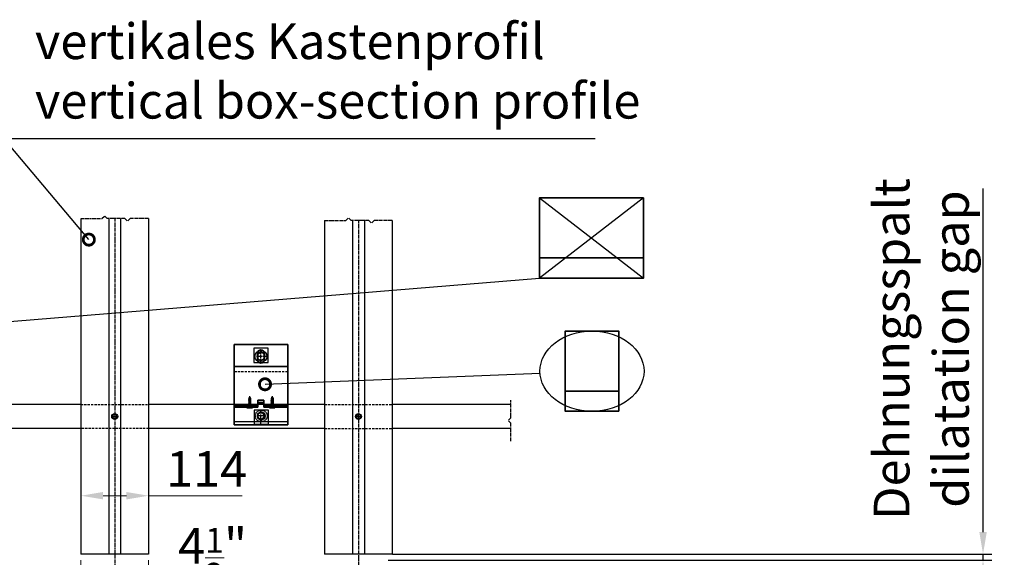
# Model space of a CAD drawing. Units: millimetres. Extents: x -4768 to 7740, y -1444 to 3607.
# Drawn here: x -3091 to -1434, y 1908 to 2812 of the extents above; entities that cross this region are included whole.
import ezdxf

# ---------------------------------------------------------------- set-up
doc = ezdxf.new("R2010")
doc.units = ezdxf.units.MM
doc.header["$LTSCALE"] = 0.3
for name, pattern in [('MITTE2', [28.575, 19.05, -3.175, 3.175, -3.175]), ('VERDECKT2', [4.7625, 3.175, -1.5875]), ('VERDECKTX2', [19.05, 12.7, -6.35])]:
    doc.linetypes.add(name, pattern=pattern)
doc.layers.get('0').update_dxf_attribs({"color": 9, "lineweight": 35})
doc.layers.get('Defpoints').update_dxf_attribs({"color": 255})
for name, color, linetype, lineweight in [('Allface-Accessories', 200, 'Continuous', 30), ('Allface-Alu-Profiles', 7, 'Continuous', 35), ('Allface-Dimension', 94, 'Continuous', 25), ('Allface-Dimension2', 85, 'Continuous', 20), ('Allface-Hidden', 54, 'VERDECKT2', 25), ('Allface-Text2', 45, 'Continuous', 20)]:
    doc.layers.add(name, color=color, linetype=linetype, lineweight=lineweight)
for name, color, linetype in [('Allface-Alu-Profiles-hidden', 253, 'VERDECKTX2'), ('Allface-Centerlines', 1, 'MITTE2'), ('Allface-Hatch', 4, 'Continuous')]:
    doc.layers.add(name, color=color, linetype=linetype)
doc.styles.add('Allface-dwg', font='isocp2.shx')
doc.dimstyles.new('ALLFACE 1-20', dxfattribs={"dimscale": 15, "dimtxt": 4, "dimasz": 2.5, "dimexe": 1, "dimexo": 0, "dimgap": 1, "dimtad": 1, "dimrnd": 0.05, "dimtxsty": 'Allface-dwg', "dimcen": 2.5, "dimclrd": 256, "dimclre": 256, "dimclrt": 256, "dimazin": 2, "dimtp": 0.25, "dimtm": 0.25, "dimtfac": 0.7, "dimtmove": 0, "dimatfit": 2, "dimldrblk": 'DOTSMALL', "dimfxl": 0, "dimtolj": 2, "dimlwd": -1, "dimlwe": -1, "dimarcsym": 0})
doc.dimstyles.new('ALLFACE 1-20-inch', dxfattribs={"dimscale": 15, "dimtxt": 4, "dimasz": 2.5, "dimexe": 1, "dimexo": 0, "dimgap": 1, "dimtad": 1, "dimdec": 4, "dimlfac": 0.03937, "dimrnd": 0.05, "dimlunit": 5, "dimtxsty": 'Allface-dwg', "dimcen": 2.5, "dimclrd": 256, "dimclre": 256, "dimclrt": 256, "dimazin": 2, "dimtp": 0.25, "dimtm": 0.25, "dimtfac": 0.7, "dimtdec": 4, "dimtmove": 0, "dimatfit": 2, "dimldrblk": 'DOTSMALL', "dimfxl": 0, "dimtolj": 2, "dimlwd": -1, "dimlwe": -1, "dimarcsym": 0})

# ---------------------------------------------------------------- blocks, each defined once
blk = doc.blocks.new('_DotSmall')
at = {"color": 0, "linetype": 'ByBlock', "const_width": 0.5}
blk.add_lwpolyline([(-0.0625, 0, 1), (0.0625, 0, 1)], format="xyb", close=True, dxfattribs=at)
blk = doc.blocks.new('*D132')
at = {"layer": 'Allface-Dimension'}
for p, q in [((-1470.3, 1950.9), (-1470.3, 2528.7)), ((-2463.9, 1913.4), (-1455.3, 1913.4)), ((-1470.3, 1903.4), (-1470.3, 1913.4)), ((-2470.9, 1903.4), (-1455.3, 1903.4)), ((-1470.3, 1865.9), (-1470.3, 1828.4))]:
    blk.add_line(p, q, dxfattribs=at)
for points in [[(-1476.5, 1950.9), (-1464, 1950.9), (-1470.3, 1913.4)], [(-1476.5, 1865.9), (-1464, 1865.9), (-1470.3, 1903.4)]]:
    blk.add_solid(points, dxfattribs=at)
at = {"layer": 'Defpoints', "color": 0}
for p in [(-2463.9, 1913.4), (-1470.3, 1913.4), (-2470.9, 1903.4)]:
    blk.add_point(p, dxfattribs=at)
at = {"layer": 'Allface-Dimension', "insert": (-1574.1, 2258.5), "char_height": 60, "attachment_point": 5, "rotation": 90, "style": 'Allface-dwg'}
blk.add_mtext('\\A2;Dehnungsspalt\\Pdilatation gap', dxfattribs=at)
blk = doc.blocks.new('F2_sv')
for p, q in [((101, 45), (-34, 45)), ((-34, -45), (-34, 45)), ((-4, 45), (-4, 5)), ((-2.5, 45), (-2.5, 5)), ((0, 45), (0, 5)), ((64, -45), (64, 45)), ((101, -45), (101, 45)), ((7.5, 5), (-4, 5)), ((1.2, 5), (1.2, -5)), ((3.8, 5), (3.8, -5)), ((7.5, 5), (7.5, -5)), ((75.5, 5.5), (86.5, 5.5)), ((-4, -5), (-4, -45)), ((7.5, -5), (-4, -5)), ((-2.5, -5), (-2.5, -45)), ((0, -5), (0, -45)), ((75.5, -5.5), (86.5, -5.5)), ((101, -45), (-34, -45))]:
    blk.add_line(p, q)
blk.add_circle((-19, 0), 5.5)
for centre, start, end in [((75.5, 0), 90, 270), ((86.5, 0), 270, 90)]:
    blk.add_arc(centre, 5.5, start, end)
at = {"layer": 'Allface-Alu-Profiles-hidden'}
for p, q in [((-2.5, 37.6), (0, 37.6)), ((55, -45), (55, 45)), ((-2.5, 32.5), (0, 32.5)), ((-2.5, 28), (0, 28)), ((-2.5, 10), (0, 10)), ((3.5, 5), (3.5, -5)), ((-2.5, -10), (0, -10)), ((-2.5, -28), (0, -28)), ((-2.5, -32.4), (0, -32.4)), ((-2.5, -37.5), (0, -37.5))]:
    blk.add_line(p, q, dxfattribs=at)
at = {"layer": 'Allface-Centerlines'}
for p, q in [((-5, 35), (1, 35)), ((-5, 19), (1, 19)), ((-32, 0), (-10.7, 0)), ((-19, -7.4), (-19, 6.5)), ((70, 0), (92, 0)), ((81, -8.7), (81, 7.6)), ((-5, -19), (1, -19)), ((-5, -35), (1, -35))]:
    blk.add_line(p, q, dxfattribs=at)
at = {"layer": 'Allface-Hatch'}
blk.add_line((-29, -45), (-29, 45), dxfattribs=at)
blk = doc.blocks.new('SLS48x16_DIN7976_fv')
for p, q in [((-4.6, 2.7), (-4, 3)), ((-4.6, 0), (-4.6, 2.7)), ((-4.6, 0), (4.6, 0)), ((-4, 3), (4, 3)), ((-2.3, 0), (-2.3, 2.7)), ((-1.5, -0.9), (-1.5, 0)), ((1.5, -1.7), (1.5, 0)), ((2.3, 0), (2.3, 2.7)), ((2.3, 0), (2.3, 2.5)), ((4.6, 2.7), (4, 3)), ((4.6, 0), (4.6, 2.7)), ((4.6, 0), (4.6, 2.5)), ((-2.1, -1.2), (0, -0.4)), ((-2.1, -1.2), (-1.5, -0.9)), ((-1.5, -1.6), (-2.1, -1.2)), ((-2.1, -2.9), (2.1, -2.1)), ((-1.5, -2.6), (-2.1, -2.9)), ((-2.1, -2.9), (-1.5, -3.2)), ((-2.1, -4.6), (2.1, -3.7)), ((-2.1, -4.6), (-1.5, -4.2)), ((-1.5, -4.9), (-2.1, -4.6)), ((-2.1, -6.3), (2.1, -5.4)), ((-1.5, -5.9), (-2.1, -6.3)), ((-2.1, -6.3), (-1.5, -6.6)), ((-2.1, -8), (2.1, -7.1)), ((-2.1, -8), (-1.5, -7.6)), ((-1.5, -8.3), (-2.1, -8)), ((-2.1, -9.7), (2.1, -8.8)), ((-1.5, -9.3), (-2.1, -9.7)), ((-2.1, -9.7), (-1.5, -10)), ((-2.1, -11.4), (2.1, -10.5)), ((-2.1, -11.4), (-1.5, -11)), ((-1.5, -11.7), (-2.1, -11.4)), ((-2.1, -13.1), (2.1, -12.2)), ((-2.1, -13.1), (-1.5, -12.7)), ((-1.5, -13.4), (-2.1, -13.1)), ((-1.5, -0.9), (0, -0.4)), ((-1.5, -1.6), (0, -0.4)), ((-1.5, -2.6), (-1.5, -1.6)), ((-1.5, -2.6), (1.5, -1.7)), ((-1.5, -3.2), (1.5, -2.4)), ((-1.5, -4.2), (-1.5, -3.2)), ((-1.5, -4.2), (1.5, -3.4)), ((-1.5, -4.9), (1.5, -4.1)), ((-1.5, -5.9), (-1.5, -4.9)), ((-1.5, -5.9), (1.5, -5.1)), ((-1.5, -6.6), (1.5, -5.8)), ((-1.5, -7.6), (-1.5, -6.6)), ((-1.5, -7.6), (1.5, -6.8)), ((-1.5, -8.3), (1.5, -7.5)), ((-1.5, -9.3), (-1.5, -8.3)), ((-1.5, -9.3), (1.5, -8.5)), ((-1.5, -10), (1.5, -9.2)), ((-1.5, -11), (-1.5, -10)), ((-1.5, -11), (1.5, -10.2)), ((-1.5, -11.7), (1.5, -10.9)), ((-1.5, -12.7), (-1.5, -11.7)), ((-1.5, -12.7), (1.5, -11.9)), ((-1.5, -13.4), (1.5, -12.6)), ((0, -16), (-1.5, -13.4)), ((0, -14.3), (1.3, -13.8)), ((1.6, -14), (0, -14.3)), ((0, -16), (1, -14.2)), ((0, -14.3), (1, -14.2)), ((1, -14.2), (1.6, -14)), ((1.3, -13.8), (1.5, -13.4)), ((1.6, -14), (1.3, -13.8)), ((1.5, -1.7), (2.1, -2.1)), ((2.1, -2.1), (1.5, -2.4)), ((1.5, -3.4), (1.5, -2.4)), ((2.1, -3.7), (1.5, -3.4)), ((1.5, -4.1), (2.1, -3.7)), ((1.5, -5.1), (1.5, -4.1)), ((1.5, -5.1), (2.1, -5.4)), ((2.1, -5.4), (1.5, -5.8)), ((1.5, -6.8), (1.5, -5.8)), ((2.1, -7.1), (1.5, -6.8)), ((1.5, -7.5), (2.1, -7.1)), ((1.5, -8.5), (1.5, -7.5)), ((1.5, -8.5), (2.1, -8.8)), ((2.1, -8.8), (1.5, -9.2)), ((1.5, -10.2), (1.5, -9.2)), ((2.1, -10.5), (1.5, -10.2)), ((1.5, -10.9), (2.1, -10.5)), ((1.5, -11.9), (1.5, -10.9)), ((2.1, -12.2), (1.5, -11.9)), ((1.5, -12.6), (2.1, -12.2)), ((1.5, -13.4), (1.5, -12.6))]:
    blk.add_line(p, q)
for centre, radius, start, end in [((-3.5, 0.8), 2.2, 58.2882, 121.7118), ((0, -5.3), 8.25, 73.7496, 106.2504), ((3.5, 0.8), 2.2, 58.2882, 121.7118)]:
    blk.add_arc(centre, radius, start, end)
at = {"layer": 'Allface-Centerlines'}
blk.add_line((0, -17), (0, 4), dxfattribs=at)
at = {"layer": 'Allface-Dimension', "style": 'Allface-dwg'}
blk.add_attdef('DIMENSION', (-4.2, 0.7), '', height=1.5, dxfattribs=at)
blk = doc.blocks.new('SLS48_DIN7976_tv')
blk.add_lwpolyline([(-2.3, 4), (-4.6, 0), (-2.3, -4), (2.3, -4), (4.6, 0), (2.3, 4)], close=True)
for radius in [5, 4, 3.7]:
    blk.add_circle((0, 0), radius)
at = {"layer": 'Allface-Centerlines'}
for p, q in [((-5, 0), (5, 0)), ((0, 5), (0, -5))]:
    blk.add_line(p, q, dxfattribs=at)
at = {"layer": 'Allface-Dimension', "style": 'Allface-dwg'}
blk.add_attdef('DIMENSION', (-3.4, 0.5), '', height=1.5, dxfattribs=at)
blk = doc.blocks.new('F2+_fix')
for p, q in [((-90.4, 101), (84.6, -34)), ((84.6, 101), (-90.4, -34))]:
    blk.add_line(p, q)
at = {"layer": 'Allface-Alu-Profiles'}
blk.add_line((-90.4, 0), (84.6, 0), dxfattribs=at)
blk.add_lwpolyline([(-90.4, -34), (84.6, -34), (84.6, 101), (-90.4, 101)], close=True, dxfattribs=at)
blk = doc.blocks.new('F2_flexible')
blk.add_ellipse((0, 33.5), major_axis=(-87.5, 0), ratio=0.771429)
at = {"layer": 'Allface-Alu-Profiles'}
blk.add_line((-45, 0), (45, 0), dxfattribs=at)
blk.add_lwpolyline([(45, -34), (45, 101), (-45, 101), (-45, -34)], close=True, dxfattribs=at)
blk = doc.blocks.new('*D118')
at = {"layer": 'Allface-Text2'}
for p, q in [((-2987.9, 2090.2), (-2987.9, 1996.9)), ((-2873.9, 2090.2), (-2873.9, 1996.9)), ((-2950.4, 2011.9), (-2911.4, 2011.9)), ((-2873.9, 2011.9), (-2716.4, 2011.9))]:
    blk.add_line(p, q, dxfattribs=at)
for points in [[(-2950.4, 2018.2), (-2950.4, 2005.7), (-2987.9, 2011.9)], [(-2911.4, 2018.2), (-2911.4, 2005.7), (-2873.9, 2011.9)]]:
    blk.add_solid(points, dxfattribs=at)
at = {"layer": 'Defpoints', "color": 0}
for p in [(-2987.9, 2090.2), (-2873.9, 2090.2), (-2873.9, 2011.9)]:
    blk.add_point(p, dxfattribs=at)
at = {"layer": 'Allface-Text2', "insert": (-2776.4, 2056.9), "char_height": 60, "attachment_point": 5, "style": 'Allface-dwg'}
blk.add_mtext('\\A2;114', dxfattribs=at)
blk = doc.blocks.new('*D224')
at = {"layer": 'Allface-Dimension2'}
for p, q in [((-2987.9, 1903.4), (-2987.9, 1831.7)), ((-2873.9, 1903.4), (-2873.9, 1831.7)), ((-2950.4, 1846.7), (-2911.4, 1846.7)), ((-2873.9, 1846.7), (-2704.9, 1846.7))]:
    blk.add_line(p, q, dxfattribs=at)
for points in [[(-2950.4, 1852.9), (-2950.4, 1840.4), (-2987.9, 1846.7)], [(-2911.4, 1852.9), (-2911.4, 1840.4), (-2873.9, 1846.7)]]:
    blk.add_solid(points, dxfattribs=at)
at = {"layer": 'Defpoints', "color": 0}
for p in [(-2987.9, 1903.4), (-2873.9, 1903.4), (-2987.9, 1846.7)]:
    blk.add_point(p, dxfattribs=at)
at = {"layer": 'Allface-Dimension2', "insert": (-2766.3, 1907.5), "char_height": 60, "attachment_point": 5, "style": 'Allface-dwg'}
blk.add_mtext('\\A2;4{\\H0.700000x;\\S1/2;}"', dxfattribs=at)

msp = doc.modelspace()

# ---------------------------------------------------------------- linework, layer by layer
at = {"layer": 'Allface-Accessories', "lineweight": 25}
for points in [[(-2673.01874, 2236.11662), (-2673.01874, 2260.11662), (-2697.01874, 2260.11662), (-2697.01874, 2236.11662)], [(-2691.51874, 2242.36384), (-2685.01874, 2238.61107), (-2678.51874, 2242.36384), (-2678.51874, 2249.8694), (-2685.01874, 2253.62217), (-2691.51874, 2249.8694)]]:
    msp.add_lwpolyline(points, close=True, dxfattribs=at)
for radius in [10, 6.5]:
    msp.add_circle((-2685.01874, 2246.11662), radius, dxfattribs=at)
at = {"layer": 'Allface-Alu-Profiles', "lineweight": 25}
for p, q in [((-2987.94856, 2477.9676), (-2987.94856, 1913.38176)), ((-2940.94856, 2477.9676), (-2940.94856, 1913.38176)), ((-2920.94856, 2477.9676), (-2920.94856, 1913.38176)), ((-2873.94856, 2477.9676), (-2873.94856, 1913.38176)), ((-2577.94856, 2474.79966), (-2577.94856, 1913.38176)), ((-2530.94856, 2474.79966), (-2530.94856, 1913.38176)), ((-2510.94856, 2474.79966), (-2510.94856, 1913.38176)), ((-2463.94856, 2474.79966), (-2463.94856, 1913.38176)), ((-2987.94856, 2165.04643), (-3373.94856, 2165.04643)), ((-2577.94856, 2165.04643), (-2873.94856, 2165.04643)), ((-2264.7214, 2165.04643), (-2463.94856, 2165.04643)), ((-2987.94856, 2125.04643), (-3373.94856, 2125.04643)), ((-2577.94856, 2125.04643), (-2873.94856, 2125.04643)), ((-2264.7214, 2125.04643), (-2463.94856, 2125.04643)), ((-2873.94856, 1913.38176), (-2987.94856, 1913.38176)), ((-2463.94856, 1913.38176), (-2577.94856, 1913.38176))]:
    msp.add_line(p, q, dxfattribs=at)
at = {"layer": 'Allface-Alu-Profiles-hidden'}
for p, q in [((-2987.94856, 2165.04643), (-2873.94856, 2165.04643)), ((-2577.94856, 2165.04643), (-2463.94856, 2165.04643)), ((-2873.94856, 2125.04643), (-2987.94856, 2125.04643)), ((-2577.94856, 2125.04643), (-2463.94856, 2125.04643))]:
    msp.add_line(p, q, dxfattribs=at)
at = {"layer": 'Allface-Centerlines'}
for p, q in [((-2987.40691, 2477.9676), (-2952.39694, 2477.9676)), ((-2952.39694, 2477.9676), (-2947.89694, 2482.4676)), ((-2943.39694, 2477.9676), (-2947.89694, 2482.4676)), ((-2913.79809, 2477.9676), (-2943.39694, 2477.9676)), ((-2930.94856, 2478.9676), (-2930.94856, -834.45561)), ((-2913.79809, 2477.9676), (-2909.29809, 2473.4676)), ((-2904.79809, 2477.9676), (-2909.29809, 2473.4676)), ((-2874.19097, 2477.9676), (-2904.79809, 2477.9676)), ((-2577.94856, 2474.79966), (-2542.15453, 2474.79966)), ((-2542.15453, 2474.79966), (-2537.65453, 2479.29966)), ((-2533.15453, 2474.79966), (-2537.65453, 2479.29966)), ((-2503.55568, 2474.79966), (-2533.15453, 2474.79966)), ((-2520.94856, 2475.79966), (-2520.94856, -830.47015)), ((-2503.55568, 2474.79966), (-2499.05568, 2470.29966)), ((-2494.55568, 2474.79966), (-2499.05568, 2470.29966)), ((-2463.94856, 2474.79966), (-2494.55568, 2474.79966)), ((-2264.7214, 2143.04115), (-2264.7214, 2172.64)), ((-2264.7214, 2143.04115), (-2269.2214, 2138.54115)), ((-2264.7214, 2134.04115), (-2269.2214, 2138.54115)), ((-2264.7214, 2103.43403), (-2264.7214, 2134.04115))]:
    msp.add_line(p, q, dxfattribs=at)
at = {"layer": 'Allface-Hidden', "lineweight": 25}
for points in [[(-2696.43303, 2155.97625), (-2696.43303, 2131.97625), (-2672.43303, 2131.97625), (-2672.43303, 2155.97625)], [(-2677.93303, 2149.72903), (-2684.43303, 2153.4818), (-2690.93303, 2149.72903), (-2690.93303, 2142.22347), (-2684.43303, 2138.47069), (-2677.93303, 2142.22347)]]:
    msp.add_lwpolyline(points, close=True, dxfattribs=at)
for radius in [10, 6.5]:
    msp.add_circle((-2684.43303, 2145.97625), radius, dxfattribs=at)

# ---------------------------------------------------------------- block references
at = {"layer": 'Allface-Accessories'}
for name, p in [('F2+_fix', (-2126.11632, 2411.63183)), ('F2_flexible', (-2128.0923, 2187.8059))]:
    msp.add_blockref(name, p, dxfattribs=at)
for p in [(-2930.94856, 2145.04643), (-2520.94856, 2145.04643)]:
    msp.add_blockref('SLS48_DIN7976_tv', p, dxfattribs=at).add_auto_attribs({'DIMENSION': '%%C4,8x??'})
at = {"layer": 'Allface-Alu-Profiles', "rotation": 90}
msp.add_blockref('F2_sv', (-2684.94856, 2165.04643), dxfattribs=at)
at = {"layer": 'Allface-Hidden', "lineweight": 25, "rotation": 180}
for p in [(-2703.94856, 2162.54643), (-2665.94856, 2162.54643)]:
    msp.add_blockref('SLS48x16_DIN7976_fv', p, dxfattribs=at).add_auto_attribs({'DIMENSION': '%%C4,8x16'})

# ---------------------------------------------------------------- texts
at = {"layer": 'Allface-Dimension', "insert": (-3065.07394, 2627.29165), "char_height": 60, "attachment_point": 7, "style": 'Allface-dwg'}
msp.add_mtext('vertikales Kastenprofil\\Pvertical box-section profile ', dxfattribs=at)

# ---------------------------------------------------------------- dimensions: what is measured, and where the dimension line sits
at = {"layer": 'Allface-Dimension'}
dim = msp.add_linear_dim(base=(-1470.26839, 1913.38176), p1=(-2470.94856, 1903.38176), p2=(-2463.94856, 1913.38176), angle=90, text='Dehnungsspalt\\Pdilatation gap', dimstyle='ALLFACE 1-20', dxfattribs=at)
dim.commit()
dim.dimension.update_dxf_attribs({"geometry": '*D132', "text_midpoint": (-1470.26839, 2258.53176), "dimtype": 160})
at = {"layer": 'Allface-Dimension2'}
dim = msp.add_linear_dim(base=(-2987.94856, 1846.69457), p1=(-2873.94856, 1903.38176), p2=(-2987.94856, 1903.38176), dimstyle='ALLFACE 1-20-inch', override={"dimpost": '"'}, dxfattribs=at)
dim.commit()
dim.dimension.update_dxf_attribs({"geometry": '*D224', "text_midpoint": (-2766.26619, 1846.69457), "dimtype": 160})
at = {"layer": 'Allface-Text2'}
dim = msp.add_linear_dim(base=(-2873.94856, 2011.91946), p1=(-2987.94856, 2090.15738), p2=(-2873.94856, 2090.15738), dimstyle='ALLFACE 1-20', dxfattribs=at)
dim.commit()
dim.dimension.update_dxf_attribs({"geometry": '*D118', "text_midpoint": (-2776.44856, 2011.91946), "dimtype": 160})

# ---------------------------------------------------------------- leaders
at = {"layer": 'Allface-Dimension', "annotation_type": 0, "has_hookline": 1, "hookline_direction": 0, "text_width": 972.15}
msp.add_leader([(-2974.4545, 2442.52415), (-3117.57394, 2612.29165), (-3080.07394, 2612.29165)], dimstyle='ALLFACE 1-20', override={"dimgap": -1, "dimtad": 1}, dxfattribs=at)
at = {"layer": 'Allface-Dimension'}
for points in [[(-3830.05896, 2246.04643), (-2216.47378, 2377.63183)], [(-2678.09412, 2199.28961), (-2215.47474, 2217.80803)]]:
    msp.add_leader(points, dimstyle='ALLFACE 1-20', override={"dimgap": -1, "dimtad": 1}, dxfattribs=at)

doc.saveas('drawing.dxf')
